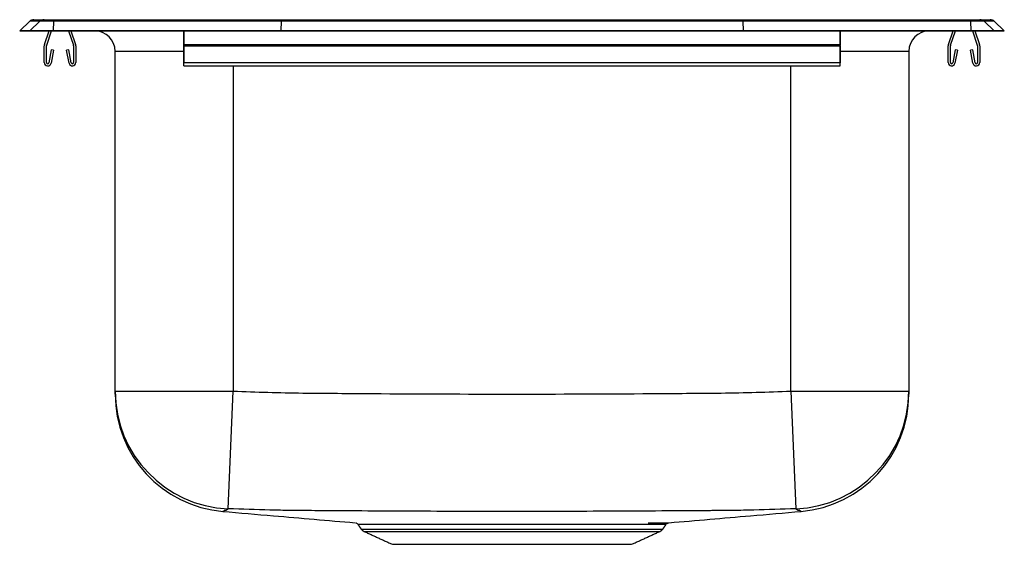
# Model space of a CAD drawing. Extents: x -2 to 13, y 0.3 to 8.2.
import ezdxf

# ---------------------------------------------------------------- set-up
doc = ezdxf.new("R2010")
doc.units = 0
doc.header["$MEASUREMENT"] = 0
doc.layers.get('0').update_dxf_attribs({"linetype": 'CONTINUOUS'})

msp = doc.modelspace()

# ---------------------------------------------------------------- linework, layer by layer
at = {"color": 7, "linetype": 'CONTINUOUS'}
for p, q in [((-2, 8.078), (-1.847, 8.223)), ((-1.692, 8.223), (-1.847, 8.223)), ((-1.692, 8.223), (-1.844, 8.078)), ((-1.785, 8.248), (-1.629, 8.248)), ((-1.483, 8.223), (-1.692, 8.223)), ((-1.629, 8.248), (-1.48, 8.248)), ((-1.483, 8.223), (-1.49, 8.078)), ((1.984, 8.223), (-1.483, 8.223)), ((-1.48, 8.248), (1.985, 8.248)), ((1.984, 8.223), (1.98, 8.078)), ((9.016, 8.223), (1.984, 8.223)), ((1.985, 8.248), (9.015, 8.248)), ((9.015, 8.248), (12.48, 8.248)), ((9.016, 8.223), (9.02, 8.078)), ((12.483, 8.223), (9.016, 8.223)), ((12.48, 8.248), (12.629, 8.248)), ((12.483, 8.223), (12.49, 8.078)), ((12.692, 8.223), (12.483, 8.223)), ((12.629, 8.248), (12.785, 8.248)), ((12.692, 8.223), (12.844, 8.078)), ((12.847, 8.223), (12.692, 8.223)), ((12.847, 8.223), (13, 8.078)), ((-2, 8.077), (-2, 8.078)), ((-1.844, 8.078), (-2, 8.078)), ((-2, 8.077), (-1.844, 8.077)), ((-1.49, 8.078), (-1.844, 8.078)), ((-1.844, 8.077), (-1.844, 8.078)), ((-1.844, 8.077), (-1.49, 8.077)), ((-1.621, 7.869), (-1.55, 8.077)), ((-1.588, 7.858), (-1.513, 8.077)), ((-1.49, 8.077), (-1.49, 8.078)), ((1.98, 8.078), (-1.49, 8.078)), ((-1.49, 8.077), (1.98, 8.077)), ((-1.257, 8.077), (-1.182, 7.858)), ((-1.22, 8.077), (-1.149, 7.869)), ((0.5, 7.869), (0.5, 8.077)), ((0.5, 8.077), (0.5, 7.858)), ((1.98, 8.077), (1.98, 8.078)), ((9.02, 8.078), (1.98, 8.078)), ((1.98, 8.077), (9.02, 8.077)), ((9.02, 8.077), (9.02, 8.078)), ((12.49, 8.078), (9.02, 8.078)), ((9.02, 8.077), (12.49, 8.077)), ((10.5, 7.869), (10.5, 8.077)), ((10.5, 8.077), (10.5, 7.858)), ((12.149, 7.869), (12.22, 8.077)), ((12.182, 7.858), (12.257, 8.077)), ((12.49, 8.077), (12.49, 8.078)), ((12.844, 8.078), (12.49, 8.078)), ((12.49, 8.077), (12.844, 8.077)), ((12.513, 8.077), (12.588, 7.858)), ((12.55, 8.077), (12.621, 7.869)), ((12.844, 8.077), (12.844, 8.078)), ((13, 8.078), (12.844, 8.078)), ((12.844, 8.077), (13, 8.077)), ((13, 8.077), (13, 8.078)), ((-1.625, 7.594), (-1.625, 7.847)), ((-1.59, 7.594), (-1.59, 7.847)), ((-1.18, 7.847), (-1.18, 7.594)), ((-1.145, 7.847), (-1.145, 7.594)), ((0.5, 7.869), (10.5, 7.869)), ((0.5, 7.847), (0.5, 7.869)), ((0.5, 7.847), (10.5, 7.847)), ((0.5, 7.594), (0.5, 7.847)), ((0.5, 7.847), (0.5, 7.594)), ((10.5, 7.847), (10.5, 7.869)), ((10.5, 7.594), (10.5, 7.847)), ((10.5, 7.847), (10.5, 7.594)), ((12.145, 7.594), (12.145, 7.847)), ((12.18, 7.594), (12.18, 7.847)), ((12.59, 7.847), (12.59, 7.594)), ((12.625, 7.847), (12.625, 7.594)), ((-1.519, 7.789), (-1.556, 7.591)), ((-1.484, 7.782), (-1.522, 7.584)), ((-1.484, 7.782), (-1.519, 7.789)), ((-1.252, 7.789), (-1.286, 7.782)), ((-1.248, 7.584), (-1.286, 7.782)), ((-1.214, 7.591), (-1.252, 7.789)), ((-0.546, 2.587), (-0.546, 7.764)), ((0.5, 7.764), (-0.546, 7.764)), ((0.5, 7.789), (0.5, 7.591)), ((0.5, 7.789), (0.5, 7.782)), ((0.5, 7.584), (0.5, 7.782)), ((10.5, 7.789), (10.5, 7.591)), ((10.5, 7.789), (10.5, 7.782)), ((10.5, 7.584), (10.5, 7.782)), ((11.546, 7.764), (10.5, 7.764)), ((11.546, 7.764), (11.546, 2.587)), ((12.252, 7.789), (12.214, 7.591)), ((12.286, 7.782), (12.248, 7.584)), ((12.286, 7.782), (12.252, 7.789)), ((12.518, 7.789), (12.484, 7.782)), ((12.522, 7.584), (12.484, 7.782)), ((12.556, 7.591), (12.518, 7.789)), ((0.5, 7.594), (10.5, 7.594)), ((0.5, 7.542), (0.5, 7.594)), ((0.5, 7.542), (0.5, 7.584)), ((1.25, 7.542), (1.25, 2.587)), ((9.75, 2.587), (9.75, 7.542)), ((10.5, 7.542), (10.5, 7.594)), ((10.5, 7.542), (10.5, 7.584)), ((-0.546, 2.587), (1.25, 2.587)), ((1.177, 0.794), (1.25, 2.587)), ((9.75, 2.587), (11.546, 2.587)), ((9.75, 2.587), (9.823, 0.794)), ((3.202, 0.485), (5.5, 0.485)), ((5.5, 0.485), (7.798, 0.485)), ((3.246, 0.449), (5.5, 0.449)), ((5.5, 0.449), (7.754, 0.449)), ((3.677, 0.252), (7.323, 0.252))]:
    msp.add_line(p, q, dxfattribs=at)
at = {"color": 7, "linetype": 'CONTINUOUS', "flags": 128}
msp.add_lwpolyline([(9.901, 0.753), (9.895, 0.756), (9.878, 0.765), (9.878, 0.765), (9.878, 0.765)], dxfattribs=at)
at = {"color": 7, "linetype": 'CONTINUOUS'}
for centre, radius, start, end in [((-1.785, 8.157), 0.0911, 90, 133.5368), ((-1.629, 8.157), 0.091, 90.0045, 133.5718), ((-1.401, 8.226), 0.0829, 164.8494, 182.3535), ((12.401, 8.226), 0.0829, 357.6465, 15.1506), ((12.629, 8.157), 0.091, 46.4282, 89.9955), ((12.785, 8.157), 0.0911, 46.4632, 90), ((-0.859, 7.764), 0.313, 0, 90), ((11.859, 7.764), 0.313, 90, 180), ((-1.558, 7.847), 0.067, 161, 180), ((-1.558, 7.847), 0.032, 161, 180), ((-1.212, 7.847), 0.032, 0, 19), ((-1.212, 7.847), 0.067, 0, 19), ((12.212, 7.847), 0.067, 161, 180), ((12.212, 7.847), 0.032, 161, 180), ((12.558, 7.847), 0.032, 0, 19), ((12.558, 7.847), 0.067, 0, 19), ((-1.573, 7.594), 0.052, 180, 349.2013), ((-1.573, 7.594), 0.017, 180, 349.2013), ((-1.197, 7.594), 0.052, 190.7987, 0), ((-1.197, 7.594), 0.017, 190.7987, 0), ((12.197, 7.594), 0.052, 180, 349.2013), ((12.197, 7.594), 0.017, 180, 349.2013), ((12.573, 7.594), 0.052, 190.7987, 0), ((12.573, 7.594), 0.017, 190.7987, 0), ((1.249, 2.588), 1.795, 180.022, 267.694), ((9.751, 2.588), 1.795, 272.3069, 359.977), ((1.25, 2.542), 1.796, 179.9997, 265.132), ((9.75, 2.542), 1.796, 274.8395, 359.9966), ((3.291, 0.548), 0.109, 215, 245.4762), ((7.709, 0.548), 0.109, 294.5238, 325)]:
    msp.add_arc(centre, radius, start, end, dxfattribs=at)
for centre, start_param, end_param in [((1.985, 8.157), 0, 0.75986), ((9.015, 8.157), 5.523326, 6.283185)]:
    msp.add_ellipse(centre, major_axis=(0, 0.0911), ratio=0.022402, start_param=start_param, end_param=end_param, dxfattribs=at)
for points in [[(0.5, 7.542), (10.5, 7.542)], [(9.899, 0.799), (9.898, 0.799)], [(9.903, 0.753), (9.901, 0.753)], [(3.154, 0.554), (3.202, 0.485)], [(3.156, 0.555), (3.156, 0.555)], [(7.798, 0.485), (7.845, 0.553)], [(3.246, 0.449), (3.677, 0.252)], [(7.323, 0.252), (7.754, 0.449)]]:
    msp.add_open_spline(points, degree=1, dxfattribs=at)
for points, knots in [([(-0.546, 2.543), (-0.546, 2.542), (-0.546, 2.54), (-0.546, 2.549), (-0.546, 2.555), (-0.546, 2.577), (-0.546, 2.587)], [0, 0, 0, 0, 0.012374, 0.506141, 0.753083, 1, 1, 1, 1]), ([(1.25, 2.587), (1.427, 2.58), (1.604, 2.574), (1.958, 2.564), (2.135, 2.56), (2.401, 2.557), (2.489, 2.556), (2.666, 2.555), (2.755, 2.554), (3.021, 2.552), (3.198, 2.551), (4.083, 2.545), (4.792, 2.542), (6.208, 2.542), (6.917, 2.545), (7.802, 2.551), (7.979, 2.552), (8.245, 2.554), (8.334, 2.555), (8.511, 2.556), (8.599, 2.557), (8.865, 2.56), (9.042, 2.564), (9.396, 2.574), (9.573, 2.58), (9.75, 2.587)], [0, 0, 0, 0, 0.0625, 0.0625, 0.125, 0.125, 0.15625, 0.15625, 0.1875, 0.1875, 0.25, 0.25, 0.5, 0.5, 0.75, 0.75, 0.8125, 0.8125, 0.84375, 0.84375, 0.875, 0.875, 0.9375, 0.9375, 1, 1, 1, 1]), ([(11.546, 2.587), (11.546, 2.577), (11.546, 2.555), (11.546, 2.548), (11.546, 2.545), (11.546, 2.543)], [0, 0, 0, 0, 0.264639, 0.529304, 1, 1, 1, 1]), ([(1.122, 0.765), (1.122, 0.765), (1.115, 0.762), (1.106, 0.756), (1.095, 0.752), (1.097, 0.753), (1.097, 0.753)], [0, 0, 0, 0, 0.000001, 0.494875, 0.989774, 1, 1, 1, 1]), ([(1.097, 0.753), (1.354, 0.731), (2.024, 0.674), (2.695, 0.616), (3.109, 0.581)], [0, 0, 0, 0, 0.382524, 1, 1, 1, 1]), ([(1.177, 0.794), (1.169, 0.786), (1.162, 0.779), (1.148, 0.771), (1.143, 0.769), (1.137, 0.767), (1.135, 0.767), (1.132, 0.766), (1.13, 0.766), (1.126, 0.765), (1.124, 0.765), (1.122, 0.765)], [0, 0, 0, 0, 0.5, 0.5, 0.75, 0.75, 0.8125, 0.8125, 0.875, 0.875, 1, 1, 1, 1]), ([(2.448, 0.765), (2.395, 0.765), (2.342, 0.765), (2.263, 0.766), (2.236, 0.766), (2.183, 0.767), (2.157, 0.767), (2.024, 0.769), (1.918, 0.771), (1.601, 0.779), (1.389, 0.786), (1.177, 0.794)], [0, 0, 0, 0, 0.125, 0.125, 0.1875, 0.1875, 0.25, 0.25, 0.5, 0.5, 1, 1, 1, 1]), ([(8.545, 0.765), (8.514, 0.765), (8.482, 0.764), (8.418, 0.764), (8.387, 0.764), (8.291, 0.763), (8.228, 0.763), (8.037, 0.761), (7.91, 0.761), (7.529, 0.759), (7.275, 0.757), (6.513, 0.754), (6.005, 0.753), (4.989, 0.753), (4.48, 0.754), (3.718, 0.757), (3.464, 0.759), (3.083, 0.761), (2.956, 0.762), (2.766, 0.763), (2.702, 0.763), (2.575, 0.764), (2.512, 0.764), (2.448, 0.765)], [0, 0, 0, 0, 0.015625, 0.015625, 0.03125, 0.03125, 0.0625, 0.0625, 0.125, 0.125, 0.25, 0.25, 0.5, 0.5, 0.75, 0.75, 0.875, 0.875, 0.9375, 0.9375, 0.96875, 0.96875, 1, 1, 1, 1]), ([(7.891, 0.581), (8.305, 0.616), (8.975, 0.674), (9.646, 0.731), (9.903, 0.753)], [0, 0, 0, 0, 0.617491, 1, 1, 1, 1]), ([(9.823, 0.794), (9.61, 0.786), (9.397, 0.779), (9.078, 0.771), (8.971, 0.769), (8.838, 0.767), (8.812, 0.767), (8.758, 0.766), (8.732, 0.766), (8.652, 0.765), (8.599, 0.765), (8.545, 0.765)], [0, 0, 0, 0, 0.5, 0.5, 0.75, 0.75, 0.8125, 0.8125, 0.875, 0.875, 1, 1, 1, 1]), ([(9.878, 0.765), (9.876, 0.765), (9.874, 0.765), (9.869, 0.766), (9.868, 0.766), (9.865, 0.767), (9.863, 0.767), (9.856, 0.769), (9.852, 0.771), (9.838, 0.779), (9.831, 0.786), (9.823, 0.794)], [0, 0, 0, 0, 0.125, 0.125, 0.1875, 0.1875, 0.25, 0.25, 0.5, 0.5, 1, 1, 1, 1]), ([(3.122, 0.579), (3.126, 0.578), (3.134, 0.575), (3.146, 0.567), (3.152, 0.558), (3.155, 0.554)], [0, 0, 0, 0, 0.242953, 0.620777, 1, 1, 1, 1]), ([(7.843, 0.555), (7.843, 0.555), (7.843, 0.555), (7.81, 0.555), (7.748, 0.554), (7.656, 0.554), (7.548, 0.554), (7.432, 0.554), (7.314, 0.553), (7.184, 0.553), (7.026, 0.553), (6.836, 0.554), (6.611, 0.554), (6.372, 0.554), (6.121, 0.555), (5.863, 0.555), (5.6, 0.555), (5.336, 0.555), (5.074, 0.555), (4.818, 0.554), (4.57, 0.554), (4.335, 0.554), (4.132, 0.554), (3.962, 0.553), (3.804, 0.553), (3.645, 0.553), (3.495, 0.554), (3.369, 0.554), (3.271, 0.554), (3.202, 0.555), (3.161, 0.555), (3.157, 0.555), (3.156, 0.555)], [0, 0, 0, 0, 0.02395, 0.059678, 0.095355, 0.131146, 0.166823, 0.193272, 0.21972, 0.246168, 0.272616, 0.308342, 0.344181, 0.379907, 0.415716, 0.45164, 0.487449, 0.523154, 0.558973, 0.594679, 0.630366, 0.666166, 0.701853, 0.728315, 0.754776, 0.79052, 0.826377, 0.86212, 0.897966, 0.933927, 0.969772, 1, 1, 1, 1]), ([(7.574, 0.58), (7.606, 0.58), (7.669, 0.581), (7.746, 0.581), (7.809, 0.581), (7.854, 0.581), (7.882, 0.581), (7.894, 0.581), (7.891, 0.581), (7.891, 0.581)], [0, 0, 0, 0, 0.159605, 0.31921, 0.483458, 0.647706, 0.806393, 0.965079, 1, 1, 1, 1]), ([(7.844, 0.554), (7.845, 0.555), (7.848, 0.56), (7.856, 0.567), (7.866, 0.575), (7.874, 0.577), (7.877, 0.578)], [0, 0, 0, 0, 0.063281, 0.43673, 0.752192, 1, 1, 1, 1])]:
    msp.add_open_spline(points, degree=3, knots=knots, dxfattribs=at)

doc.saveas('drawing.dxf')
